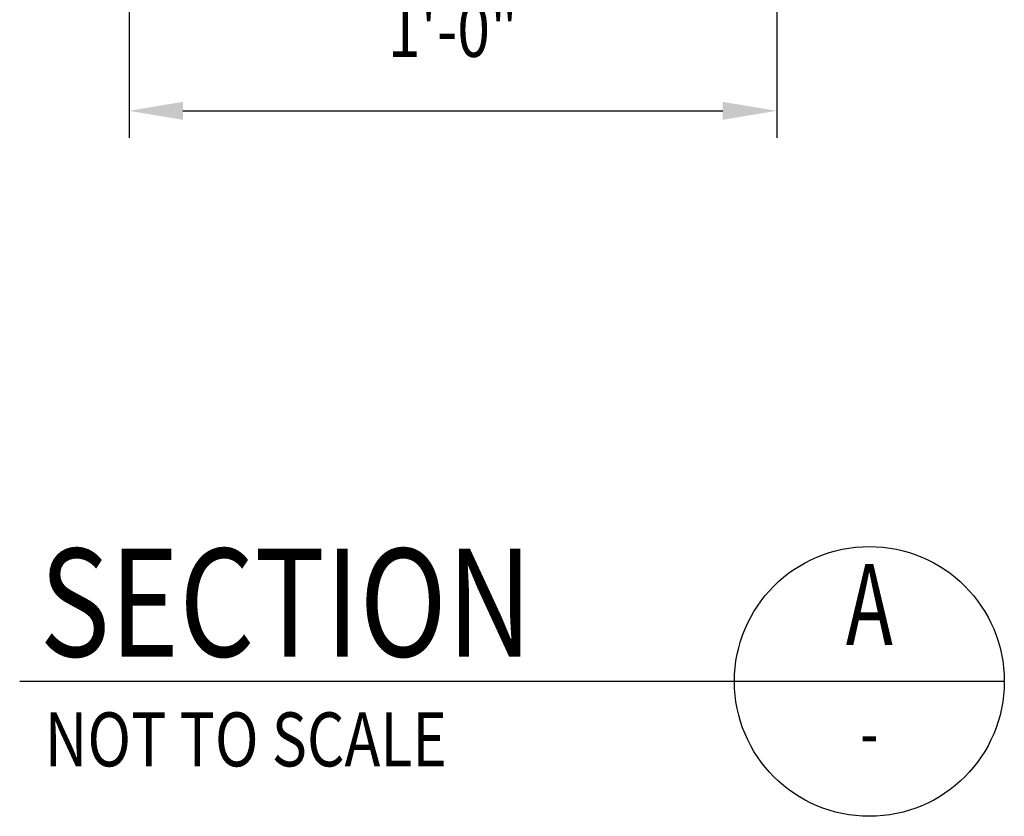
# Model space of a CAD drawing. Extents: x 0 to 12960, y 0 to 8640.
# Drawn here: x 10770 to 11591, y 5009 to 5673 of the extents above; entities that cross this region are included whole.
import ezdxf
from ezdxf.enums import TextEntityAlignment as Align

# ---------------------------------------------------------------- set-up
doc = ezdxf.new("R2010")
doc.units = 0
doc.header["$LTSCALE"] = 300
doc.header["$MEASUREMENT"] = 0
doc.header["$PDMODE"] = 1
doc.header["$PDSIZE"] = 48
doc.layers.get('0').update_dxf_attribs({"linetype": 'CONTINUOUS'})
doc.layers.get('DEFPOINTS').update_dxf_attribs({"linetype": 'CONTINUOUS'})
for name, color, linetype in [('1', 1, 'CONTINUOUS'), ('DIM', 1, 'CONTINUOUS'), ('T1', 1, 'CONTINUOUS'), ('T3', 3, 'CONTINUOUS'), ('T4', 4, 'CONTINUOUS')]:
    doc.layers.add(name, color=color, linetype=linetype)
doc.styles.add('RMP', font='RMPTXT.shx', dxfattribs={"width": 0.8})
doc.styles.add('ST1', font='SIMPLEX', dxfattribs={"width": 0.8})
doc.dimstyles.get("Standard").update_dxf_attribs({"dimtxt": 0.18, "dimasz": 0.18, "dimexe": 0.18, "dimexo": 0.0625, "dimgap": 0.09, "dimtad": 0, "dimtih": 1, "dimtoh": 1, "dimdec": 4, "dimzin": 0, "dimtxsty": 'STANDARD', "dimcen": 0.09, "dimazin": 3, "dimtfac": 1, "dimtdec": 4, "dimtofl": 0, "dimtmove": 0, "dimatfit": 3, "dimtolj": 1, "dimtzin": 0})

# ---------------------------------------------------------------- blocks, each defined once
blk = doc.blocks.new('DET1')
at = {"layer": 'T1'}
blk.add_circle((1.9157, 0), 0.3125, dxfattribs=at)
at = {"layer": 'T3', "style": 'ST1', "width": 0.7}
blk.add_attdef('SHEET', text='', height=0.125, dxfattribs=at).set_placement((1.9157, -0.1343), align=Align.MIDDLE)
at = {"layer": 'T3', "style": 'ST1', "width": 0.8}
blk.add_attdef('SCALE', (0.0062, -0.1968), '', height=0.125, dxfattribs=at)
at = {"layer": 'T4', "style": 'ST1', "width": 0.8}
blk.add_attdef('TITLE', (-0.0058, 0.0577), '', height=0.25, dxfattribs=at)
at = {"layer": 'T4', "style": 'ST1', "width": 0.7}
blk.add_attdef('NO.', text='', height=0.1875, dxfattribs=at).set_placement((1.9157, 0.1539), align=Align.MIDDLE)
blk = doc.blocks.new('*D13')
at = {"color": 1, "linetype": 'BYBLOCK'}
for p, q in [((10133.33, 1808.4), (10133.33, 1635.91)), ((10673.33, 1808.4), (10673.33, 1635.91)), ((10178.33, 1658.41), (10628.33, 1658.41))]:
    blk.add_line(p, q, dxfattribs=at)
for points in [[(10178.33, 1665.91), (10178.33, 1650.91), (10133.33, 1658.41)], [(10628.33, 1665.91), (10628.33, 1650.91), (10673.33, 1658.41)]]:
    blk.add_solid(points, dxfattribs=at)
at = {"layer": 'DEFPOINTS', "color": 0, "linetype": 'BYBLOCK'}
for p in [(10133.33, 1830.9), (10673.33, 1830.9), (10673.33, 1658.41)]:
    blk.add_point(p, dxfattribs=at)
at = {"color": 2, "linetype": 'BYBLOCK', "style": 'RMP', "width": 0.8}
blk.add_text('1\'-0"', height=45, dxfattribs=at).set_placement((10403.33, 1703.41), align=Align.CENTER)

msp = doc.modelspace()

# ---------------------------------------------------------------- linework, layer by layer
at = {"layer": '1'}
msp.add_line((11591.00182, 5121.00755), (10770.12829, 5121.00755), dxfattribs=at)

# ---------------------------------------------------------------- block references
at = {"layer": '1', "xscale": 360, "yscale": 360, "zscale": 360}
msp.add_blockref('DET1', (10788.84714, 5121.00755), dxfattribs=at).add_auto_attribs({'TITLE': 'SECTION', 'SCALE': 'NOT TO SCALE', 'NO.': 'A', 'SHEET': '-'})

# ---------------------------------------------------------------- dimensions: what is measured, and where the dimension line sits
at = {"layer": 'DIM'}
dim = msp.add_linear_dim(base=(11401.26144, 5596.87822), p1=(10861.26144, 5769.36541), p2=(11401.26144, 5769.36541), text='1\'-0"', dimstyle='Standard', dxfattribs=at)
dim.commit()
dim.dimension.update_dxf_attribs({"geometry": '*D13', "text_midpoint": (11131.26144, 5641.87822), "insert": (727.92952, 3938.46826)})

doc.saveas('drawing.dxf')
